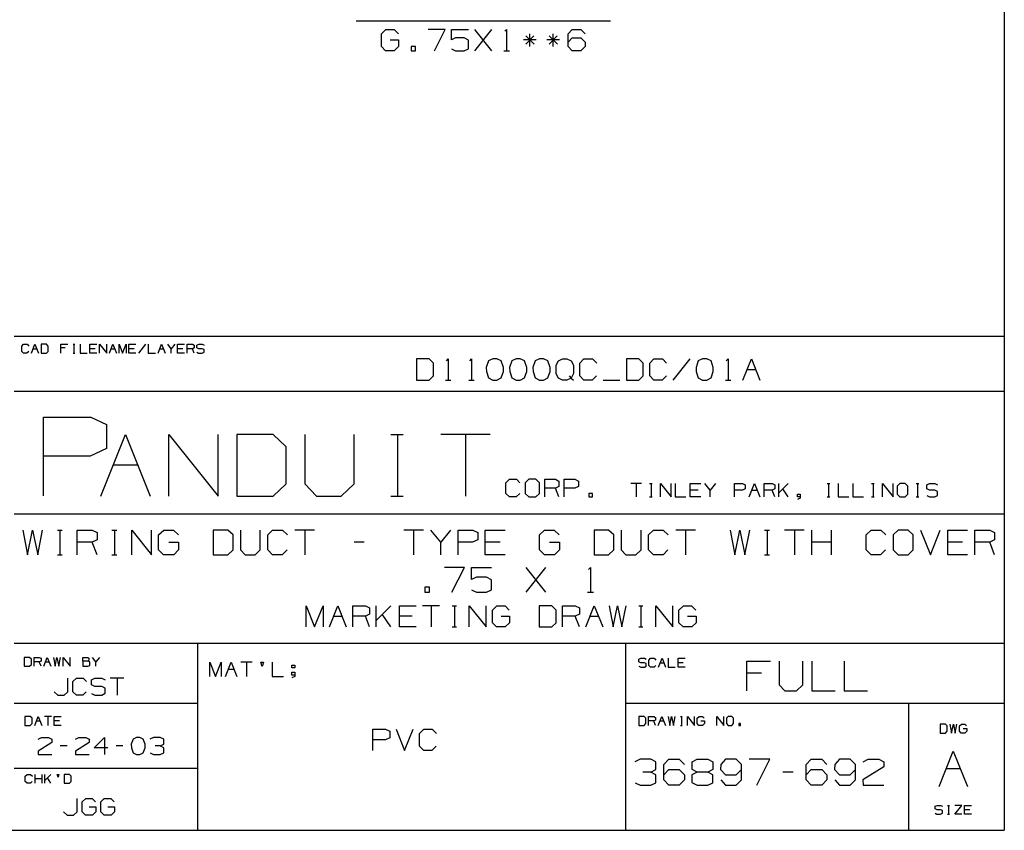
# Paper-space layout '36897-692' of a CAD drawing. Extents: x 0.3 to 10.8, y 0.3 to 8.3.
# Drawn here: x 6.6 to 10.8, y 0.3 to 3.7 of the extents above; entities that cross this region are included whole.
import ezdxf

# ---------------------------------------------------------------- set-up
doc = ezdxf.new("R2010")
doc.units = 0
doc.header["$MEASUREMENT"] = 0
doc.layers.add('1', color=7, linetype='Continuous')

psp = doc.layouts.new('36897-692')

# ---------------------------------------------------------------- linework, layer by layer
at = {"layer": '1', "color": 7, "linetype": 'Continuous'}
for p, q in [((10.760845, 8.26636), (10.760845, 0.3125)), ((8.034327, 3.71976), (9.104014, 3.71976)), ((8.140826, 3.66501), (8.159576, 3.682822)), ((8.140826, 3.611572), (8.140826, 3.66501)), ((8.159576, 3.682822), (8.194264, 3.682822)), ((8.194264, 3.682822), (8.212076, 3.66501)), ((8.409139, 3.682822), (8.337889, 3.682822)), ((8.36414, 3.59376), (8.409139, 3.682822)), ((8.435014, 3.63876), (8.435014, 3.682822)), ((8.435014, 3.682822), (8.507201, 3.682822)), ((8.452826, 3.647197), (8.435014, 3.63876)), ((8.489389, 3.647197), (8.452826, 3.647197)), ((8.507201, 3.637822), (8.489389, 3.647197)), ((8.534014, 3.59376), (8.605264, 3.682822)), ((8.605264, 3.59376), (8.534014, 3.682822)), ((8.660202, 3.675322), (8.667702, 3.682822)), ((8.667702, 3.682822), (8.667702, 3.59376)), ((8.78264, 3.656572), (8.747952, 3.620947)), ((8.747952, 3.656572), (8.783577, 3.620947)), ((8.764827, 3.611572), (8.764827, 3.66501)), ((8.880702, 3.656572), (8.846014, 3.620947)), ((8.846014, 3.656572), (8.881639, 3.620947)), ((8.862889, 3.611572), (8.862889, 3.66501)), ((8.926264, 3.66501), (8.943139, 3.682822)), ((8.926264, 3.611572), (8.926264, 3.66501)), ((8.926264, 3.629385), (8.943139, 3.647197)), ((8.943139, 3.682822), (8.979702, 3.682822)), ((8.943139, 3.647197), (8.979702, 3.647197)), ((8.979702, 3.682822), (8.997514, 3.66501)), ((8.979702, 3.647197), (8.997514, 3.629385)), ((8.158639, 3.59376), (8.140826, 3.611572)), ((8.177389, 3.63876), (8.213015, 3.63876)), ((8.213015, 3.611572), (8.195202, 3.59376)), ((8.213015, 3.63876), (8.213015, 3.611572)), ((8.283889, 3.611572), (8.266077, 3.611572)), ((8.266077, 3.611572), (8.266077, 3.59376)), ((8.283889, 3.59376), (8.283889, 3.611572)), ((8.507201, 3.602197), (8.507201, 3.637822)), ((8.792014, 3.63876), (8.738577, 3.63876)), ((8.890077, 3.63876), (8.836639, 3.63876)), ((8.943139, 3.59376), (8.926264, 3.611572)), ((8.997514, 3.611572), (8.979702, 3.59376)), ((8.997514, 3.629385), (8.997514, 3.611572)), ((8.195202, 3.59376), (8.158639, 3.59376)), ((8.266077, 3.59376), (8.283889, 3.59376)), ((8.435014, 3.602197), (8.452826, 3.59376)), ((8.452826, 3.59376), (8.489389, 3.59376)), ((8.489389, 3.59376), (8.507201, 3.602197)), ((8.656451, 3.59376), (8.678951, 3.59376)), ((8.979702, 3.59376), (8.943139, 3.59376)), ((10.760845, 2.390882), (6.596283, 2.390882)), ((6.627984, 2.350527), (6.635406, 2.357949)), ((6.627984, 2.328261), (6.627984, 2.350527)), ((6.635406, 2.320839), (6.627984, 2.328261)), ((6.635406, 2.357949), (6.65025, 2.357949)), ((6.649859, 2.320839), (6.635406, 2.320839)), ((6.657281, 2.328261), (6.649859, 2.320839)), ((6.65025, 2.357949), (6.657671, 2.350527)), ((6.668937, 2.320839), (6.683781, 2.357949)), ((6.676359, 2.339589), (6.691203, 2.339589)), ((6.683781, 2.357949), (6.698625, 2.320839)), ((6.731765, 2.357949), (6.70989, 2.357949)), ((6.70989, 2.357949), (6.70989, 2.320839)), ((6.70989, 2.320839), (6.731765, 2.320839)), ((6.739578, 2.350527), (6.731765, 2.357949)), ((6.731765, 2.320839), (6.739578, 2.328261)), ((6.739578, 2.328261), (6.739578, 2.350527)), ((6.791797, 2.320839), (6.791797, 2.357949)), ((6.791797, 2.357949), (6.821484, 2.357949)), ((6.810156, 2.343105), (6.791797, 2.343105)), ((6.843687, 2.357949), (6.851109, 2.357949)), ((6.843687, 2.320839), (6.851109, 2.320839)), ((6.847593, 2.357949), (6.847593, 2.320839)), ((6.873703, 2.357949), (6.873703, 2.320839)), ((6.873703, 2.320839), (6.90339, 2.320839)), ((6.914656, 2.320839), (6.914656, 2.357949)), ((6.914656, 2.357949), (6.944344, 2.357949)), ((6.936922, 2.339589), (6.914656, 2.339589)), ((6.944344, 2.320839), (6.914656, 2.320839)), ((6.955609, 2.320839), (6.955609, 2.357949)), ((6.955609, 2.357949), (6.985297, 2.320839)), ((6.985297, 2.320839), (6.985297, 2.357949)), ((6.996562, 2.320839), (7.011406, 2.357949)), ((7.003984, 2.339589), (7.018828, 2.339589)), ((7.011406, 2.357949), (7.02625, 2.320839)), ((7.037516, 2.320839), (7.037516, 2.357949)), ((7.037516, 2.357949), (7.052359, 2.320839)), ((7.052359, 2.320839), (7.067203, 2.357949)), ((7.067203, 2.357949), (7.067203, 2.320839)), ((7.078468, 2.320839), (7.078468, 2.357949)), ((7.078468, 2.357949), (7.108156, 2.357949)), ((7.100734, 2.339589), (7.078468, 2.339589)), ((7.108156, 2.320839), (7.078468, 2.320839)), ((7.149109, 2.357949), (7.119421, 2.320839)), ((7.160375, 2.357949), (7.160375, 2.320839)), ((7.160375, 2.320839), (7.190063, 2.320839)), ((7.201328, 2.320839), (7.216172, 2.357949)), ((7.20875, 2.339589), (7.223594, 2.339589)), ((7.216172, 2.357949), (7.231015, 2.320839)), ((7.257125, 2.339589), (7.242281, 2.357949)), ((7.271968, 2.357949), (7.257125, 2.339589)), ((7.257125, 2.320839), (7.257125, 2.339589)), ((7.283234, 2.320839), (7.283234, 2.357949)), ((7.283234, 2.357949), (7.312922, 2.357949)), ((7.3055, 2.339589), (7.283234, 2.339589)), ((7.312922, 2.320839), (7.283234, 2.320839)), ((7.324187, 2.320839), (7.324187, 2.357949)), ((7.324187, 2.357949), (7.346453, 2.357949)), ((7.346453, 2.339589), (7.324187, 2.339589)), ((7.346453, 2.357949), (7.353875, 2.354433)), ((7.353875, 2.343105), (7.346453, 2.339589)), ((7.353875, 2.320839), (7.346453, 2.339589)), ((7.353875, 2.354433), (7.353875, 2.343105)), ((7.36475, 2.354433), (7.372562, 2.357949)), ((7.36475, 2.343105), (7.36475, 2.354433)), ((7.372562, 2.339589), (7.36475, 2.343105)), ((7.36475, 2.324355), (7.372172, 2.320839)), ((7.372172, 2.320839), (7.387406, 2.320839)), ((7.372562, 2.357949), (7.387406, 2.357949)), ((7.387406, 2.339589), (7.372562, 2.339589)), ((7.387406, 2.357949), (7.394828, 2.354433)), ((7.394828, 2.335683), (7.387406, 2.339589)), ((7.387406, 2.320839), (7.394828, 2.324745)), ((7.394828, 2.324745), (7.394828, 2.335683)), ((8.341118, 2.296324), (8.288618, 2.296324)), ((8.288618, 2.296324), (8.288618, 2.207262)), ((8.359868, 2.278512), (8.341118, 2.296324)), ((8.359868, 2.225074), (8.359868, 2.278512)), ((8.414805, 2.288824), (8.422305, 2.296324)), ((8.422305, 2.296324), (8.422305, 2.207262)), ((8.512868, 2.288824), (8.520368, 2.296324)), ((8.520368, 2.296324), (8.520368, 2.207262)), ((8.591243, 2.287887), (8.581868, 2.260699)), ((8.609056, 2.296324), (8.591243, 2.287887)), ((8.626868, 2.296324), (8.609056, 2.296324)), ((8.64468, 2.287887), (8.626868, 2.296324)), ((8.654056, 2.260699), (8.64468, 2.287887)), ((8.689305, 2.287887), (8.679931, 2.260699)), ((8.707118, 2.296324), (8.689305, 2.287887)), ((8.724931, 2.296324), (8.707118, 2.296324)), ((8.742743, 2.287887), (8.724931, 2.296324)), ((8.752118, 2.260699), (8.742743, 2.287887)), ((8.787368, 2.287887), (8.777993, 2.260699)), ((8.805181, 2.296324), (8.787368, 2.287887)), ((8.822993, 2.296324), (8.805181, 2.296324)), ((8.840805, 2.287887), (8.822993, 2.296324)), ((8.850181, 2.260699), (8.840805, 2.287887)), ((8.876056, 2.270074), (8.88543, 2.287887)), ((8.88543, 2.287887), (8.903243, 2.296324)), ((8.903243, 2.296324), (8.921056, 2.296324)), ((8.921056, 2.296324), (8.938868, 2.287887)), ((8.938868, 2.287887), (8.948243, 2.270074)), ((8.975056, 2.278512), (8.992867, 2.296324)), ((8.975056, 2.225074), (8.975056, 2.278512)), ((8.992867, 2.296324), (9.028493, 2.296324)), ((9.028493, 2.296324), (9.046306, 2.278512)), ((9.22368, 2.296324), (9.171181, 2.296324)), ((9.171181, 2.296324), (9.171181, 2.207262)), ((9.242431, 2.278512), (9.22368, 2.296324)), ((9.242431, 2.225074), (9.242431, 2.278512)), ((9.269243, 2.278512), (9.287055, 2.296324)), ((9.269243, 2.225074), (9.269243, 2.278512)), ((9.287055, 2.296324), (9.32268, 2.296324)), ((9.32268, 2.296324), (9.340493, 2.278512)), ((9.438556, 2.296324), (9.367306, 2.207262)), ((9.473805, 2.287887), (9.464431, 2.260699)), ((9.491618, 2.296324), (9.473805, 2.287887)), ((9.509431, 2.296324), (9.491618, 2.296324)), ((9.527243, 2.287887), (9.509431, 2.296324)), ((9.536618, 2.260699), (9.527243, 2.287887)), ((9.591556, 2.288824), (9.599055, 2.296324)), ((9.599055, 2.296324), (9.599055, 2.207262)), ((9.661493, 2.207262), (9.697118, 2.296324)), ((9.697118, 2.296324), (9.732743, 2.207262)), ((8.581868, 2.260699), (8.582806, 2.242887)), ((8.582806, 2.242887), (8.591243, 2.216637)), ((8.64468, 2.216637), (8.654056, 2.242887)), ((8.654056, 2.242887), (8.654056, 2.260699)), ((8.679931, 2.260699), (8.680868, 2.242887)), ((8.680868, 2.242887), (8.689305, 2.216637)), ((8.742743, 2.216637), (8.752118, 2.242887)), ((8.752118, 2.242887), (8.752118, 2.260699)), ((8.777993, 2.260699), (8.778931, 2.242887)), ((8.778931, 2.242887), (8.787368, 2.216637)), ((8.840805, 2.216637), (8.850181, 2.242887)), ((8.850181, 2.242887), (8.850181, 2.260699)), ((8.876056, 2.233512), (8.876056, 2.270074)), ((8.948243, 2.270074), (8.948243, 2.234449)), ((9.464431, 2.260699), (9.465368, 2.242887)), ((9.465368, 2.242887), (9.473805, 2.216637)), ((9.527243, 2.216637), (9.536618, 2.242887)), ((9.536618, 2.242887), (9.536618, 2.260699)), ((9.679305, 2.252262), (9.714931, 2.252262)), ((8.288618, 2.207262), (8.341118, 2.207262)), ((8.341118, 2.207262), (8.359868, 2.225074)), ((8.411056, 2.207262), (8.433556, 2.207262)), ((8.509118, 2.207262), (8.531618, 2.207262)), ((8.591243, 2.216637), (8.609056, 2.207262)), ((8.609056, 2.207262), (8.626868, 2.207262)), ((8.626868, 2.207262), (8.64468, 2.216637)), ((8.689305, 2.216637), (8.707118, 2.207262)), ((8.707118, 2.207262), (8.724931, 2.207262)), ((8.724931, 2.207262), (8.742743, 2.216637)), ((8.787368, 2.216637), (8.805181, 2.207262)), ((8.805181, 2.207262), (8.822993, 2.207262)), ((8.822993, 2.207262), (8.840805, 2.216637)), ((8.88543, 2.215699), (8.876056, 2.233512)), ((8.903243, 2.207262), (8.88543, 2.215699)), ((8.921056, 2.207262), (8.903243, 2.207262)), ((8.938868, 2.215699), (8.921056, 2.207262)), ((8.93043, 2.225074), (8.938868, 2.215699)), ((8.948243, 2.234449), (8.938868, 2.215699)), ((8.938868, 2.215699), (8.948243, 2.207262)), ((8.992867, 2.207262), (8.975056, 2.225074)), ((9.027555, 2.207262), (8.992867, 2.207262)), ((9.045368, 2.225074), (9.027555, 2.207262)), ((9.073118, 2.207262), (9.144368, 2.207262)), ((9.171181, 2.207262), (9.22368, 2.207262)), ((9.22368, 2.207262), (9.242431, 2.225074)), ((9.287055, 2.207262), (9.269243, 2.225074)), ((9.321743, 2.207262), (9.287055, 2.207262)), ((9.339556, 2.225074), (9.321743, 2.207262)), ((9.473805, 2.216637), (9.491618, 2.207262)), ((9.491618, 2.207262), (9.509431, 2.207262)), ((9.509431, 2.207262), (9.527243, 2.216637)), ((9.587806, 2.207262), (9.610306, 2.207262)), ((10.760845, 2.159882), (6.596283, 2.159882)), ((6.719905, 1.72037), (6.719905, 2.051881)), ((6.719905, 2.051881), (6.918811, 2.051881)), ((6.918811, 2.051881), (6.985113, 2.020474)), ((6.985113, 2.020474), (6.985113, 1.919276)), ((6.960188, 1.719289), (7.063897, 1.978559)), ((7.063897, 1.978559), (7.167605, 1.719289)), ((7.246315, 1.719289), (7.246315, 1.978559)), ((7.246315, 1.978559), (7.453731, 1.719289)), ((7.453731, 1.719289), (7.453731, 1.978559)), ((7.685274, 1.978559), (7.53244, 1.978559)), ((7.53244, 1.978559), (7.53244, 1.719289)), ((7.739857, 1.926705), (7.685274, 1.978559)), ((7.818566, 1.978559), (7.818566, 1.771143)), ((8.025983, 1.771143), (8.025983, 1.978559)), ((8.181108, 1.978559), (8.232963, 1.978559)), ((8.2084, 1.978559), (8.2084, 1.719289)), ((8.598234, 1.978559), (8.390818, 1.978559)), ((8.494526, 1.978559), (8.494526, 1.719289)), ((6.985113, 1.919276), (6.915321, 1.88787)), ((7.739857, 1.771143), (7.739857, 1.926705)), ((6.915321, 1.88787), (6.719905, 1.88787)), ((7.012043, 1.850289), (7.115751, 1.850289)), ((8.66431, 1.774876), (8.679153, 1.78972)), ((8.679153, 1.78972), (8.708841, 1.78972)), ((8.708841, 1.78972), (8.723685, 1.774876)), ((8.76106, 1.78972), (8.745435, 1.774876)), ((8.790748, 1.78972), (8.76106, 1.78972)), ((8.805592, 1.774876), (8.790748, 1.78972)), ((8.828122, 1.715501), (8.828122, 1.78972)), ((8.828122, 1.78972), (8.872654, 1.78972)), ((8.872654, 1.78972), (8.887497, 1.782688)), ((8.887497, 1.782688), (8.887497, 1.760032)), ((8.910028, 1.715501), (8.910028, 1.78972)), ((8.910028, 1.78972), (8.95456, 1.78972)), ((8.95456, 1.78972), (8.969403, 1.782688)), ((8.969403, 1.782688), (8.969403, 1.760032)), ((7.685274, 1.719289), (7.739857, 1.771143)), ((7.818566, 1.771143), (7.867691, 1.719289)), ((7.971399, 1.719289), (8.025983, 1.771143)), ((8.66431, 1.730345), (8.66431, 1.774876)), ((8.745435, 1.774876), (8.745435, 1.730345)), ((8.805592, 1.730345), (8.805592, 1.774876)), ((8.872654, 1.753001), (8.828122, 1.753001)), ((8.887497, 1.760032), (8.872654, 1.753001)), ((8.887497, 1.715501), (8.872654, 1.753001)), ((8.953778, 1.753001), (8.910028, 1.753001)), ((8.969403, 1.760032), (8.953778, 1.753001)), ((9.235207, 1.772421), (9.190082, 1.772421)), ((9.212645, 1.772421), (9.212645, 1.716014)), ((9.268956, 1.772421), (9.280237, 1.772421)), ((9.274894, 1.772421), (9.274894, 1.716014)), ((9.31458, 1.716014), (9.31458, 1.772421)), ((9.31458, 1.772421), (9.359705, 1.716014)), ((9.359705, 1.716014), (9.359705, 1.772421)), ((9.376828, 1.772421), (9.376828, 1.716014)), ((9.439077, 1.716014), (9.439077, 1.772421)), ((9.439077, 1.772421), (9.484202, 1.772421)), ((9.47292, 1.744514), (9.439077, 1.744514)), ((9.523889, 1.744514), (9.501326, 1.772421)), ((9.546451, 1.772421), (9.523889, 1.744514)), ((9.523889, 1.716014), (9.523889, 1.744514)), ((9.625823, 1.716014), (9.625823, 1.772421)), ((9.625823, 1.772421), (9.659667, 1.772421)), ((9.659073, 1.744514), (9.625823, 1.744514)), ((9.670948, 1.749858), (9.659073, 1.744514)), ((9.659667, 1.772421), (9.670948, 1.767077)), ((9.670948, 1.767077), (9.670948, 1.749858)), ((9.688072, 1.716014), (9.710634, 1.772421)), ((9.699353, 1.744514), (9.721916, 1.744514)), ((9.710634, 1.772421), (9.733197, 1.716014)), ((9.75032, 1.716014), (9.75032, 1.772421)), ((9.75032, 1.772421), (9.784164, 1.772421)), ((9.784164, 1.744514), (9.75032, 1.744514)), ((9.784164, 1.772421), (9.795445, 1.767077)), ((9.795445, 1.749858), (9.784164, 1.744514)), ((9.795445, 1.716014), (9.784164, 1.744514)), ((9.795445, 1.767077), (9.795445, 1.749858)), ((9.81257, 1.716014), (9.81257, 1.772421)), ((9.851757, 1.772421), (9.81257, 1.733233)), ((9.851757, 1.716014), (9.829194, 1.749858)), ((10.015941, 1.772421), (10.027222, 1.772421)), ((10.021878, 1.772421), (10.021878, 1.716014)), ((10.061564, 1.772421), (10.061564, 1.716014)), ((10.123814, 1.772421), (10.123814, 1.716014)), ((10.202687, 1.772421), (10.213968, 1.772421)), ((10.208625, 1.772421), (10.208625, 1.716014)), ((10.248311, 1.716014), (10.248311, 1.772421)), ((10.248311, 1.772421), (10.293436, 1.716014)), ((10.293436, 1.716014), (10.293436, 1.772421)), ((10.321841, 1.772421), (10.309966, 1.761139)), ((10.309966, 1.761139), (10.309966, 1.727296)), ((10.344403, 1.772421), (10.321841, 1.772421)), ((10.355684, 1.761139), (10.344403, 1.772421)), ((10.355684, 1.727296), (10.355684, 1.761139)), ((10.389433, 1.772421), (10.400715, 1.772421)), ((10.39537, 1.772421), (10.39537, 1.716014)), ((10.434464, 1.767077), (10.446339, 1.772421)), ((10.434464, 1.749858), (10.434464, 1.767077)), ((10.446339, 1.744514), (10.434464, 1.749858)), ((10.446339, 1.772421), (10.468901, 1.772421)), ((10.468901, 1.744514), (10.446339, 1.744514)), ((10.468901, 1.772421), (10.480182, 1.767077)), ((10.480182, 1.738577), (10.468901, 1.744514)), ((7.53244, 1.719289), (7.685274, 1.719289)), ((7.867691, 1.719289), (7.971399, 1.719289)), ((8.181108, 1.719289), (8.232963, 1.719289)), ((8.679153, 1.715501), (8.66431, 1.730345)), ((8.70806, 1.715501), (8.679153, 1.715501)), ((8.722903, 1.730345), (8.70806, 1.715501)), ((8.745435, 1.730345), (8.76106, 1.715501)), ((8.76106, 1.715501), (8.790748, 1.715501)), ((8.790748, 1.715501), (8.805592, 1.730345)), ((9.028653, 1.730345), (9.01381, 1.730345)), ((9.01381, 1.730345), (9.01381, 1.715501)), ((9.01381, 1.715501), (9.028653, 1.715501)), ((9.028653, 1.715501), (9.028653, 1.730345)), ((9.268956, 1.716014), (9.280237, 1.716014)), ((9.376828, 1.716014), (9.421953, 1.716014)), ((9.484202, 1.716014), (9.439077, 1.716014)), ((9.891443, 1.716014), (9.891443, 1.727296)), ((9.891443, 1.727296), (9.902724, 1.727296)), ((9.902724, 1.716014), (9.891443, 1.716014)), ((9.902724, 1.710671), (9.891443, 1.704733)), ((9.902724, 1.727296), (9.902724, 1.710671)), ((10.015941, 1.716014), (10.027222, 1.716014)), ((10.061564, 1.716014), (10.106689, 1.716014)), ((10.123814, 1.716014), (10.168939, 1.716014)), ((10.202687, 1.716014), (10.213968, 1.716014)), ((10.309966, 1.727296), (10.321841, 1.716014)), ((10.321841, 1.716014), (10.344403, 1.716014)), ((10.344403, 1.716014), (10.355684, 1.727296)), ((10.389433, 1.716014), (10.400715, 1.716014)), ((10.434464, 1.721358), (10.445745, 1.716014)), ((10.445745, 1.716014), (10.468901, 1.716014)), ((10.468901, 1.716014), (10.480182, 1.721952)), ((10.480182, 1.721952), (10.480182, 1.738577)), ((6.596283, 1.64397), (10.760845, 1.64397)), ((6.63282, 1.576453), (6.652508, 1.472547)), ((6.652508, 1.472547), (6.673289, 1.576453)), ((6.673289, 1.576453), (6.695164, 1.472547)), ((6.695164, 1.472547), (6.715945, 1.576453)), ((6.777852, 1.576453), (6.798633, 1.576453)), ((6.788789, 1.576453), (6.788789, 1.472547)), ((6.861633, 1.472547), (6.861633, 1.576453)), ((6.861633, 1.576453), (6.923976, 1.576453)), ((6.923976, 1.576453), (6.944757, 1.56661)), ((7.006664, 1.576453), (7.027445, 1.576453)), ((7.017601, 1.576453), (7.017601, 1.472547)), ((7.090445, 1.472547), (7.090445, 1.576453)), ((7.090445, 1.576453), (7.17357, 1.472547)), ((7.17357, 1.472547), (7.17357, 1.576453)), ((7.203758, 1.555672), (7.225633, 1.576453)), ((7.225633, 1.576453), (7.266101, 1.576453)), ((7.266101, 1.576453), (7.286883, 1.555672)), ((7.494914, 1.576453), (7.433664, 1.576453)), ((7.433664, 1.576453), (7.433664, 1.472547)), ((7.516789, 1.555672), (7.494914, 1.576453)), ((7.54807, 1.576453), (7.54807, 1.493328)), ((7.631195, 1.493328), (7.631195, 1.576453)), ((7.662477, 1.555672), (7.683258, 1.576453)), ((7.683258, 1.576453), (7.72482, 1.576453)), ((7.72482, 1.576453), (7.745602, 1.555672)), ((7.860008, 1.576453), (7.776883, 1.576453)), ((7.818445, 1.576453), (7.818445, 1.472547)), ((8.317633, 1.576453), (8.234508, 1.576453)), ((8.276071, 1.576453), (8.276071, 1.472547)), ((8.390476, 1.525047), (8.348914, 1.576453)), ((8.432039, 1.576453), (8.390476, 1.525047)), ((8.46332, 1.472547), (8.46332, 1.576453)), ((8.46332, 1.576453), (8.525664, 1.576453)), ((8.525664, 1.576453), (8.546445, 1.56661)), ((8.577726, 1.472547), (8.577726, 1.576453)), ((8.577726, 1.576453), (8.660851, 1.576453)), ((8.805445, 1.555672), (8.82732, 1.576453)), ((8.82732, 1.576453), (8.867789, 1.576453)), ((8.867789, 1.576453), (8.88857, 1.555672)), ((9.096601, 1.576453), (9.035352, 1.576453)), ((9.035352, 1.576453), (9.035352, 1.472547)), ((9.118477, 1.555672), (9.096601, 1.576453)), ((9.149757, 1.576453), (9.149757, 1.493328)), ((9.232882, 1.493328), (9.232882, 1.576453)), ((9.264164, 1.555672), (9.284945, 1.576453)), ((9.284945, 1.576453), (9.326508, 1.576453)), ((9.326508, 1.576453), (9.347289, 1.555672)), ((9.461695, 1.576453), (9.378571, 1.576453)), ((9.420133, 1.576453), (9.420133, 1.472547)), ((9.607383, 1.576453), (9.62707, 1.472547)), ((9.62707, 1.472547), (9.647851, 1.576453)), ((9.647851, 1.576453), (9.669726, 1.472547)), ((9.669726, 1.472547), (9.690508, 1.576453)), ((9.752414, 1.576453), (9.773195, 1.576453)), ((9.763351, 1.576453), (9.763351, 1.472547)), ((9.91932, 1.576453), (9.836195, 1.576453)), ((9.877758, 1.576453), (9.877758, 1.472547)), ((9.950602, 1.472547), (9.950602, 1.576453)), ((10.033727, 1.472547), (10.033727, 1.576453)), ((10.179414, 1.555672), (10.200195, 1.576453)), ((10.200195, 1.576453), (10.241757, 1.576453)), ((10.241757, 1.576453), (10.262539, 1.555672)), ((10.314601, 1.576453), (10.292727, 1.555672)), ((10.356164, 1.576453), (10.314601, 1.576453)), ((10.376945, 1.555672), (10.356164, 1.576453)), ((10.408226, 1.576453), (10.449789, 1.472547)), ((10.449789, 1.472547), (10.491351, 1.576453)), ((10.522633, 1.472547), (10.522633, 1.576453)), ((10.522633, 1.576453), (10.605758, 1.576453)), ((10.637039, 1.472547), (10.637039, 1.576453)), ((10.637039, 1.576453), (10.699383, 1.576453)), ((10.699383, 1.576453), (10.720164, 1.56661)), ((6.944757, 1.534891), (6.923976, 1.525047)), ((6.944757, 1.56661), (6.944757, 1.534891)), ((7.203758, 1.493328), (7.203758, 1.555672)), ((7.516789, 1.493328), (7.516789, 1.555672)), ((7.662477, 1.493328), (7.662477, 1.555672)), ((8.546445, 1.534891), (8.52457, 1.525047)), ((8.546445, 1.56661), (8.546445, 1.534891)), ((8.805445, 1.493328), (8.805445, 1.555672)), ((9.118477, 1.493328), (9.118477, 1.555672)), ((9.264164, 1.493328), (9.264164, 1.555672)), ((10.179414, 1.493328), (10.179414, 1.555672)), ((10.292727, 1.555672), (10.292727, 1.493328)), ((10.376945, 1.493328), (10.376945, 1.555672)), ((10.720164, 1.534891), (10.699383, 1.525047)), ((10.720164, 1.56661), (10.720164, 1.534891)), ((6.923976, 1.525047), (6.861633, 1.525047)), ((6.944757, 1.472547), (6.923976, 1.525047)), ((7.224539, 1.472547), (7.203758, 1.493328)), ((7.246414, 1.525047), (7.287976, 1.525047)), ((7.287976, 1.493328), (7.267195, 1.472547)), ((7.287976, 1.525047), (7.287976, 1.493328)), ((7.494914, 1.472547), (7.516789, 1.493328)), ((7.54807, 1.493328), (7.567758, 1.472547)), ((7.60932, 1.472547), (7.631195, 1.493328)), ((7.683258, 1.472547), (7.662477, 1.493328)), ((7.744508, 1.493328), (7.723726, 1.472547)), ((8.068039, 1.525047), (8.026477, 1.525047)), ((8.390476, 1.472547), (8.390476, 1.525047)), ((8.52457, 1.525047), (8.46332, 1.525047)), ((8.64007, 1.525047), (8.577726, 1.525047)), ((8.826226, 1.472547), (8.805445, 1.493328)), ((8.848102, 1.525047), (8.889664, 1.525047)), ((8.889664, 1.493328), (8.868883, 1.472547)), ((8.889664, 1.525047), (8.889664, 1.493328)), ((9.096601, 1.472547), (9.118477, 1.493328)), ((9.149757, 1.493328), (9.169445, 1.472547)), ((9.211008, 1.472547), (9.232882, 1.493328)), ((9.284945, 1.472547), (9.264164, 1.493328)), ((9.346195, 1.493328), (9.325414, 1.472547)), ((10.033727, 1.525047), (9.950602, 1.525047)), ((10.200195, 1.472547), (10.179414, 1.493328)), ((10.261445, 1.493328), (10.240664, 1.472547)), ((10.292727, 1.493328), (10.314601, 1.472547)), ((10.356164, 1.472547), (10.376945, 1.493328)), ((10.584976, 1.525047), (10.522633, 1.525047)), ((10.699383, 1.525047), (10.637039, 1.525047)), ((10.720164, 1.472547), (10.699383, 1.525047)), ((6.777852, 1.472547), (6.798633, 1.472547)), ((7.006664, 1.472547), (7.027445, 1.472547)), ((7.267195, 1.472547), (7.224539, 1.472547)), ((7.433664, 1.472547), (7.494914, 1.472547)), ((7.567758, 1.472547), (7.60932, 1.472547)), ((7.723726, 1.472547), (7.683258, 1.472547)), ((8.660851, 1.472547), (8.577726, 1.472547)), ((8.868883, 1.472547), (8.826226, 1.472547)), ((9.035352, 1.472547), (9.096601, 1.472547)), ((9.169445, 1.472547), (9.211008, 1.472547)), ((9.325414, 1.472547), (9.284945, 1.472547)), ((9.752414, 1.472547), (9.773195, 1.472547)), ((10.240664, 1.472547), (10.200195, 1.472547)), ((10.314601, 1.472547), (10.356164, 1.472547)), ((10.605758, 1.472547), (10.522633, 1.472547)), ((8.489843, 1.418953), (8.406718, 1.418953)), ((8.437344, 1.315047), (8.489843, 1.418953)), ((8.520031, 1.367547), (8.520031, 1.418953)), ((8.520031, 1.418953), (8.60425, 1.418953)), ((8.749937, 1.315047), (8.833062, 1.418953)), ((8.833062, 1.315047), (8.749937, 1.418953)), ((9.011562, 1.410203), (9.020312, 1.418953)), ((9.020312, 1.418953), (9.020312, 1.315047)), ((8.540812, 1.377391), (8.520031, 1.367547)), ((8.583468, 1.377391), (8.540812, 1.377391)), ((8.60425, 1.366453), (8.583468, 1.377391)), ((8.343719, 1.335828), (8.322937, 1.335828)), ((8.322937, 1.335828), (8.322937, 1.315047)), ((8.343719, 1.315047), (8.343719, 1.335828)), ((8.60425, 1.324891), (8.60425, 1.366453)), ((8.322937, 1.315047), (8.343719, 1.315047)), ((8.520031, 1.324891), (8.540812, 1.315047)), ((8.540812, 1.315047), (8.583468, 1.315047)), ((8.583468, 1.315047), (8.60425, 1.324891)), ((9.007187, 1.315047), (9.033438, 1.315047)), ((7.824021, 1.168319), (7.824021, 1.257381)), ((7.824021, 1.257381), (7.859646, 1.168319)), ((7.859646, 1.168319), (7.895271, 1.257381)), ((7.895271, 1.257381), (7.895271, 1.168319)), ((7.922084, 1.168319), (7.957709, 1.257381)), ((7.957709, 1.257381), (7.993334, 1.168319)), ((8.020146, 1.168319), (8.020146, 1.257381)), ((8.020146, 1.257381), (8.073584, 1.257381)), ((8.073584, 1.257381), (8.091396, 1.248944)), ((8.091396, 1.248944), (8.091396, 1.221756)), ((8.118209, 1.168319), (8.118209, 1.257381)), ((8.180083, 1.257381), (8.118209, 1.195506)), ((8.216271, 1.168319), (8.216271, 1.257381)), ((8.216271, 1.257381), (8.287521, 1.257381)), ((8.385584, 1.257381), (8.314334, 1.257381)), ((8.349958, 1.257381), (8.349958, 1.168319)), ((8.438646, 1.257381), (8.456459, 1.257381)), ((8.448021, 1.257381), (8.448021, 1.168319)), ((8.510459, 1.168319), (8.510459, 1.257381)), ((8.510459, 1.257381), (8.581709, 1.168319)), ((8.581709, 1.168319), (8.581709, 1.257381)), ((8.607584, 1.239569), (8.626334, 1.257381)), ((8.626334, 1.257381), (8.661021, 1.257381)), ((8.661021, 1.257381), (8.678834, 1.239569)), ((8.857146, 1.257381), (8.804646, 1.257381)), ((8.804646, 1.257381), (8.804646, 1.168319)), ((8.875896, 1.239569), (8.857146, 1.257381)), ((8.902709, 1.168319), (8.902709, 1.257381)), ((8.902709, 1.257381), (8.956146, 1.257381)), ((8.956146, 1.257381), (8.973959, 1.248944)), ((8.973959, 1.248944), (8.973959, 1.221756)), ((9.000772, 1.168319), (9.036396, 1.257381)), ((9.036396, 1.257381), (9.072021, 1.168319)), ((9.098834, 1.257381), (9.115708, 1.168319)), ((9.115708, 1.168319), (9.133521, 1.257381)), ((9.133521, 1.257381), (9.152271, 1.168319)), ((9.152271, 1.168319), (9.170084, 1.257381)), ((9.223146, 1.257381), (9.240959, 1.257381)), ((9.232521, 1.257381), (9.232521, 1.168319)), ((9.294959, 1.168319), (9.294959, 1.257381)), ((9.294959, 1.257381), (9.366209, 1.168319)), ((9.366209, 1.168319), (9.366209, 1.257381)), ((9.392084, 1.239569), (9.410833, 1.257381)), ((9.410833, 1.257381), (9.445521, 1.257381)), ((9.445521, 1.257381), (9.463334, 1.239569)), ((7.939896, 1.213319), (7.975521, 1.213319)), ((8.073584, 1.213319), (8.020146, 1.213319)), ((8.091396, 1.221756), (8.073584, 1.213319)), ((8.091396, 1.168319), (8.073584, 1.213319)), ((8.180083, 1.168319), (8.144459, 1.221756)), ((8.269709, 1.213319), (8.216271, 1.213319)), ((8.607584, 1.186131), (8.607584, 1.239569)), ((8.644146, 1.213319), (8.679771, 1.213319)), ((8.679771, 1.213319), (8.679771, 1.186131)), ((8.875896, 1.186131), (8.875896, 1.239569)), ((8.956146, 1.213319), (8.902709, 1.213319)), ((8.973959, 1.221756), (8.956146, 1.213319)), ((8.973959, 1.168319), (8.956146, 1.213319)), ((9.018583, 1.213319), (9.054209, 1.213319)), ((9.392084, 1.186131), (9.392084, 1.239569)), ((9.428646, 1.213319), (9.464272, 1.213319)), ((9.464272, 1.213319), (9.464272, 1.186131)), ((8.287521, 1.168319), (8.216271, 1.168319)), ((8.438646, 1.168319), (8.456459, 1.168319)), ((8.625396, 1.168319), (8.607584, 1.186131)), ((8.661959, 1.168319), (8.625396, 1.168319)), ((8.679771, 1.186131), (8.661959, 1.168319)), ((8.804646, 1.168319), (8.857146, 1.168319)), ((8.857146, 1.168319), (8.875896, 1.186131)), ((9.223146, 1.168319), (9.240959, 1.168319)), ((9.409896, 1.168319), (9.392084, 1.186131)), ((9.446459, 1.168319), (9.409896, 1.168319)), ((9.464272, 1.186131), (9.446459, 1.168319)), ((6.596283, 1.100058), (10.760845, 1.100058)), ((7.368841, 0.3125), (7.368841, 1.100058)), ((9.16729, 1.100058), (9.16729, 0.3125)), ((6.660638, 1.03989), (6.638763, 1.03989)), ((6.638763, 1.03989), (6.638763, 1.00278)), ((6.66845, 1.032468), (6.660638, 1.03989)), ((6.679716, 1.00278), (6.679716, 1.03989)), ((6.679716, 1.03989), (6.701982, 1.03989)), ((6.701982, 1.03989), (6.709404, 1.036374)), ((6.709404, 1.036374), (6.709404, 1.025046)), ((6.720669, 1.00278), (6.735513, 1.03989)), ((6.735513, 1.03989), (6.750357, 1.00278)), ((6.761622, 1.03989), (6.768653, 1.00278)), ((6.768653, 1.00278), (6.776075, 1.03989)), ((6.776075, 1.03989), (6.783888, 1.00278)), ((6.783888, 1.00278), (6.79131, 1.03989)), ((6.802575, 1.00278), (6.802575, 1.03989)), ((6.802575, 1.03989), (6.832263, 1.00278)), ((6.832263, 1.00278), (6.832263, 1.03989)), ((6.884481, 1.025046), (6.884481, 1.03989)), ((6.884481, 1.03989), (6.906747, 1.03989)), ((6.906747, 1.03989), (6.910263, 1.036374)), ((6.910263, 1.036374), (6.910263, 1.028952)), ((6.940279, 1.02153), (6.925435, 1.03989)), ((6.955122, 1.03989), (6.940279, 1.02153)), ((9.224199, 1.032841), (9.232012, 1.036356)), ((9.232012, 1.036356), (9.246856, 1.036356)), ((9.246856, 1.036356), (9.254277, 1.032841)), ((9.265543, 1.028934), (9.272965, 1.036356)), ((9.272965, 1.036356), (9.287808, 1.036356)), ((9.287808, 1.036356), (9.295231, 1.028934)), ((9.306497, 0.999247), (9.321341, 1.036356)), ((9.321341, 1.036356), (9.336184, 0.999247)), ((9.347449, 1.036356), (9.347449, 0.999247)), ((9.388403, 0.999247), (9.388403, 1.036356)), ((9.388403, 1.036356), (9.41809, 1.036356)), ((6.638763, 1.00278), (6.660638, 1.00278)), ((6.660638, 1.00278), (6.66845, 1.010202)), ((6.66845, 1.010202), (6.66845, 1.032468)), ((6.701982, 1.02153), (6.679716, 1.02153)), ((6.709404, 1.025046), (6.701982, 1.02153)), ((6.709404, 1.00278), (6.701982, 1.02153)), ((6.728091, 1.02153), (6.742935, 1.02153)), ((6.906747, 1.025046), (6.884481, 1.025046)), ((6.884481, 1.025046), (6.884481, 1.00278)), ((6.884481, 1.00278), (6.906356, 1.00278)), ((6.906356, 1.00278), (6.913778, 1.006296)), ((6.910263, 1.028952), (6.906747, 1.025046)), ((6.913778, 1.02153), (6.906747, 1.025046)), ((6.913778, 1.006296), (6.913778, 1.02153)), ((6.940279, 1.00278), (6.940279, 1.02153)), ((7.41909, 0.960159), (7.41909, 1.019534)), ((7.41909, 1.019534), (7.44284, 0.960159)), ((7.44284, 0.960159), (7.46659, 1.019534)), ((7.46659, 1.019534), (7.46659, 0.960159)), ((7.484615, 0.960159), (7.508365, 1.019534)), ((7.508365, 1.019534), (7.532115, 0.960159)), ((7.59764, 1.019534), (7.55014, 1.019534)), ((7.57389, 1.019534), (7.57389, 0.960159)), ((7.639415, 1.002034), (7.633165, 1.019534)), ((7.633165, 1.019534), (7.64504, 1.019534)), ((7.64504, 1.019534), (7.639415, 1.002034)), ((7.68119, 1.019534), (7.68119, 0.960159)), ((7.764215, 0.995784), (7.764215, 1.007659)), ((7.764215, 1.007659), (7.77609, 1.007659)), ((7.77609, 0.995784), (7.764215, 0.995784)), ((7.77609, 1.007659), (7.77609, 0.995784)), ((9.224199, 1.021513), (9.224199, 1.032841)), ((9.232012, 1.017997), (9.224199, 1.021513)), ((9.224199, 1.002763), (9.231622, 0.999247)), ((9.231622, 0.999247), (9.246856, 0.999247)), ((9.246856, 1.017997), (9.232012, 1.017997)), ((9.254277, 1.014091), (9.246856, 1.017997)), ((9.246856, 0.999247), (9.254277, 1.003153)), ((9.254277, 1.003153), (9.254277, 1.014091)), ((9.265543, 1.006669), (9.265543, 1.028934)), ((9.272965, 0.999247), (9.265543, 1.006669)), ((9.287418, 0.999247), (9.272965, 0.999247)), ((9.29484, 1.006669), (9.287418, 0.999247)), ((9.313918, 1.017997), (9.328762, 1.017997)), ((9.347449, 0.999247), (9.377137, 0.999247)), ((9.410668, 1.017997), (9.388403, 1.017997)), ((9.41809, 0.999247), (9.388403, 0.999247)), ((9.678241, 0.90015), (9.678241, 1.023848)), ((9.678241, 1.023848), (9.777199, 1.023848)), ((9.814439, 1.023848), (9.814439, 0.924889)), ((9.913397, 0.924889), (9.913397, 1.023848)), ((9.950637, 1.023848), (9.950637, 0.90015)), ((10.086835, 1.023848), (10.086835, 0.90015)), ((6.822045, 0.8959), (6.822045, 0.9529)), ((6.843495, 0.93865), (6.857745, 0.9529)), ((6.857745, 0.9529), (6.886245, 0.9529)), ((6.886245, 0.9529), (6.900495, 0.93865)), ((6.921195, 0.94615), (6.936195, 0.9529)), ((6.936195, 0.9529), (6.964695, 0.9529)), ((6.964695, 0.9529), (6.978945, 0.94615)), ((7.057395, 0.9529), (7.000395, 0.9529)), ((7.028895, 0.9529), (7.028895, 0.88165)), ((7.49649, 0.990159), (7.52024, 0.990159)), ((7.68119, 0.960159), (7.72869, 0.960159)), ((7.764215, 0.965784), (7.764215, 0.977659)), ((7.764215, 0.977659), (7.77609, 0.977659)), ((7.77609, 0.965784), (7.764215, 0.965784)), ((7.77609, 0.960159), (7.764215, 0.953909)), ((7.77609, 0.977659), (7.77609, 0.960159)), ((9.739439, 0.974369), (9.678241, 0.974369)), ((6.843495, 0.8959), (6.843495, 0.93865)), ((6.921195, 0.9244), (6.921195, 0.94615)), ((6.936195, 0.91765), (6.921195, 0.9244)), ((6.964695, 0.91765), (6.936195, 0.91765)), ((6.978945, 0.91015), (6.964695, 0.91765)), ((9.814439, 0.924889), (9.837876, 0.90015)), ((9.887356, 0.90015), (9.913397, 0.924889)), ((6.765045, 0.8959), (6.779295, 0.88165)), ((6.779295, 0.88165), (6.807045, 0.88165)), ((6.807045, 0.88165), (6.822045, 0.8959)), ((6.857745, 0.88165), (6.843495, 0.8959)), ((6.885495, 0.88165), (6.857745, 0.88165)), ((6.899745, 0.8959), (6.885495, 0.88165)), ((6.921195, 0.8884), (6.935445, 0.88165)), ((6.935445, 0.88165), (6.964695, 0.88165)), ((6.964695, 0.88165), (6.978945, 0.88915)), ((6.978945, 0.88915), (6.978945, 0.91015)), ((9.837876, 0.90015), (9.887356, 0.90015)), ((9.950637, 0.90015), (10.049595, 0.90015)), ((10.086835, 0.90015), (10.185793, 0.90015)), ((6.596283, 0.847101), (7.368841, 0.847101)), ((9.16729, 0.847101), (10.760845, 0.847101)), ((10.358371, 0.847101), (10.358371, 0.3125)), ((6.66342, 0.79133), (6.641545, 0.79133)), ((6.641545, 0.79133), (6.641545, 0.75422)), ((6.671232, 0.783908), (6.66342, 0.79133)), ((6.682498, 0.75422), (6.697341, 0.79133)), ((6.697341, 0.79133), (6.712185, 0.75422)), ((6.753139, 0.79133), (6.723451, 0.79133)), ((6.738295, 0.79133), (6.738295, 0.75422)), ((6.764404, 0.75422), (6.764404, 0.79133)), ((6.764404, 0.79133), (6.794092, 0.79133)), ((9.245607, 0.79136), (9.223733, 0.79136)), ((9.223733, 0.79136), (9.223733, 0.75425)), ((9.25342, 0.783938), (9.245607, 0.79136)), ((9.264686, 0.75425), (9.264686, 0.79136)), ((9.264686, 0.79136), (9.286951, 0.79136)), ((9.286951, 0.79136), (9.294374, 0.787844)), ((9.294374, 0.787844), (9.294374, 0.776516)), ((9.305639, 0.75425), (9.320483, 0.79136)), ((9.320483, 0.79136), (9.335326, 0.75425)), ((9.346592, 0.79136), (9.353623, 0.75425)), ((9.353623, 0.75425), (9.361045, 0.79136)), ((9.361045, 0.79136), (9.368857, 0.75425)), ((9.368857, 0.75425), (9.37628, 0.79136)), ((9.398482, 0.79136), (9.405905, 0.79136)), ((9.402389, 0.79136), (9.402389, 0.75425)), ((9.428498, 0.75425), (9.428498, 0.79136)), ((9.428498, 0.79136), (9.458186, 0.75425)), ((9.458186, 0.75425), (9.458186, 0.79136)), ((9.469061, 0.783938), (9.476873, 0.79136)), ((9.476873, 0.79136), (9.491326, 0.79136)), ((9.491326, 0.79136), (9.498749, 0.783938)), ((9.551358, 0.75425), (9.551358, 0.79136)), ((9.551358, 0.79136), (9.581045, 0.75425)), ((9.581045, 0.75425), (9.581045, 0.79136)), ((9.599732, 0.79136), (9.59192, 0.783938)), ((9.614576, 0.79136), (9.599732, 0.79136)), ((9.621999, 0.783938), (9.614576, 0.79136)), ((6.641545, 0.75422), (6.66342, 0.75422)), ((6.66342, 0.75422), (6.671232, 0.761642)), ((6.671232, 0.761642), (6.671232, 0.783908)), ((6.68992, 0.77297), (6.704763, 0.77297)), ((6.78667, 0.77297), (6.764404, 0.77297)), ((6.794092, 0.75422), (6.764404, 0.75422)), ((9.223733, 0.75425), (9.245607, 0.75425)), ((9.245607, 0.75425), (9.25342, 0.761672)), ((9.25342, 0.761672), (9.25342, 0.783938)), ((9.286951, 0.773), (9.264686, 0.773)), ((9.294374, 0.776516), (9.286951, 0.773)), ((9.294374, 0.75425), (9.286951, 0.773)), ((9.313061, 0.773), (9.327905, 0.773)), ((9.398482, 0.75425), (9.405905, 0.75425)), ((9.469061, 0.761672), (9.469061, 0.783938)), ((9.476482, 0.75425), (9.469061, 0.761672)), ((9.491717, 0.75425), (9.476482, 0.75425)), ((9.484295, 0.773), (9.499139, 0.773)), ((9.499139, 0.761672), (9.491717, 0.75425)), ((9.499139, 0.773), (9.499139, 0.761672)), ((9.59192, 0.783938), (9.59192, 0.761672)), ((9.59192, 0.761672), (9.599732, 0.75425)), ((9.599732, 0.75425), (9.614576, 0.75425)), ((9.614576, 0.75425), (9.621999, 0.761672)), ((9.621999, 0.761672), (9.621999, 0.783938)), ((9.651624, 0.761672), (9.644201, 0.761672)), ((9.644201, 0.761672), (9.644201, 0.75425)), ((9.644201, 0.75425), (9.651624, 0.75425)), ((9.651624, 0.75425), (9.651624, 0.761672)), ((10.512947, 0.75917), (10.491073, 0.75917)), ((10.491073, 0.75917), (10.491073, 0.722061)), ((10.52076, 0.751749), (10.512947, 0.75917)), ((10.52076, 0.729483), (10.52076, 0.751749)), ((10.532025, 0.75917), (10.539057, 0.722061)), ((10.539057, 0.722061), (10.546478, 0.75917)), ((10.546478, 0.75917), (10.554291, 0.722061)), ((10.554291, 0.722061), (10.561713, 0.75917)), ((10.572588, 0.751749), (10.5804, 0.75917)), ((10.572588, 0.729483), (10.572588, 0.751749)), ((10.5804, 0.75917), (10.594853, 0.75917)), ((10.594853, 0.75917), (10.602276, 0.751749)), ((8.104896, 0.648938), (8.104896, 0.738001)), ((8.104896, 0.738001), (8.158333, 0.738001)), ((8.158333, 0.738001), (8.176146, 0.729563)), ((8.176146, 0.729563), (8.176146, 0.702376)), ((8.202958, 0.738001), (8.238583, 0.648938)), ((8.238583, 0.648938), (8.274208, 0.738001)), ((8.301021, 0.720188), (8.318832, 0.738001)), ((8.301021, 0.666751), (8.301021, 0.720188)), ((8.318832, 0.738001), (8.354458, 0.738001)), ((8.354458, 0.738001), (8.372271, 0.720188)), ((10.491073, 0.722061), (10.512947, 0.722061)), ((10.512947, 0.722061), (10.52076, 0.729483)), ((10.580009, 0.722061), (10.572588, 0.729483)), ((10.595244, 0.722061), (10.580009, 0.722061)), ((10.587822, 0.740811), (10.602666, 0.740811)), ((10.602666, 0.729483), (10.595244, 0.722061)), ((10.602666, 0.740811), (10.602666, 0.729483)), ((6.75437, 0.6819), (6.69662, 0.6459)), ((6.69737, 0.69615), (6.71087, 0.7029)), ((6.71087, 0.7029), (6.74012, 0.7029)), ((6.74012, 0.7029), (6.75437, 0.69615)), ((6.75437, 0.69615), (6.75437, 0.6819)), ((6.81857, 0.66765), (6.79007, 0.66765)), ((6.91127, 0.6819), (6.85352, 0.6459)), ((6.85427, 0.69615), (6.86777, 0.7029)), ((6.86777, 0.7029), (6.89702, 0.7029)), ((6.89702, 0.7029), (6.91127, 0.69615)), ((6.91127, 0.69615), (6.91127, 0.6819)), ((6.93272, 0.66015), (6.97547, 0.7029)), ((6.97547, 0.7029), (6.97547, 0.63165)), ((7.05392, 0.66765), (7.02542, 0.66765)), ((7.09637, 0.69615), (7.08887, 0.6744)), ((7.08887, 0.6744), (7.08962, 0.66015)), ((7.11062, 0.7029), (7.09637, 0.69615)), ((7.12487, 0.7029), (7.11062, 0.7029)), ((7.13912, 0.69615), (7.12487, 0.7029)), ((7.14662, 0.6744), (7.13912, 0.69615)), ((7.14662, 0.66015), (7.14662, 0.6744)), ((7.18157, 0.7029), (7.16732, 0.69615)), ((7.21082, 0.7029), (7.18157, 0.7029)), ((7.21082, 0.66765), (7.18907, 0.66765)), ((7.22507, 0.69615), (7.21082, 0.7029)), ((7.21082, 0.66765), (7.22507, 0.6744)), ((7.22507, 0.66015), (7.21082, 0.66765)), ((7.22507, 0.6744), (7.22507, 0.69615)), ((8.157395, 0.693938), (8.104896, 0.693938)), ((8.176146, 0.702376), (8.157395, 0.693938)), ((8.318832, 0.648938), (8.301021, 0.666751)), ((8.371333, 0.666751), (8.35352, 0.648938)), ((6.69662, 0.6459), (6.69737, 0.63165)), ((6.69737, 0.63165), (6.75437, 0.63165)), ((6.85352, 0.6459), (6.85427, 0.63165)), ((6.85427, 0.63165), (6.91127, 0.63165)), ((6.98972, 0.66015), (6.93272, 0.66015)), ((7.08962, 0.66015), (7.09637, 0.63915)), ((7.09637, 0.63915), (7.11062, 0.63165)), ((7.11062, 0.63165), (7.12487, 0.63165)), ((7.12487, 0.63165), (7.13912, 0.63915)), ((7.13912, 0.63915), (7.14662, 0.66015)), ((7.16807, 0.6384), (7.18157, 0.63165)), ((7.18157, 0.63165), (7.21082, 0.63165)), ((7.21082, 0.63165), (7.22507, 0.6384)), ((7.22507, 0.6384), (7.22507, 0.66015)), ((8.35352, 0.648938), (8.318832, 0.648938)), ((10.486956, 0.497033), (10.54633, 0.64547)), ((10.54633, 0.64547), (10.605705, 0.497033)), ((9.229257, 0.611504), (9.207485, 0.601191)), ((9.273944, 0.611504), (9.229257, 0.611504)), ((9.295714, 0.601191), (9.273944, 0.611504)), ((9.295714, 0.567962), (9.295714, 0.601191)), ((9.328485, 0.589733), (9.349111, 0.611504)), ((9.328485, 0.524421), (9.328485, 0.589733)), ((9.349111, 0.611504), (9.393798, 0.611504)), ((9.393798, 0.611504), (9.415569, 0.589733)), ((9.448339, 0.601191), (9.468965, 0.611504)), ((9.448339, 0.567962), (9.448339, 0.601191)), ((9.468965, 0.611504), (9.513652, 0.611504)), ((9.513652, 0.611504), (9.535423, 0.601191)), ((9.535423, 0.601191), (9.535423, 0.567962)), ((9.568194, 0.589733), (9.567048, 0.567962)), ((9.588819, 0.611504), (9.568194, 0.589733)), ((9.633507, 0.611504), (9.588819, 0.611504)), ((9.655277, 0.589733), (9.633507, 0.611504)), ((9.655277, 0.524421), (9.655277, 0.589733)), ((9.775131, 0.611504), (9.688048, 0.611504)), ((9.720132, 0.50265), (9.775131, 0.611504)), ((9.927756, 0.589733), (9.948381, 0.611504)), ((9.927756, 0.524421), (9.927756, 0.589733)), ((9.948381, 0.611504), (9.993069, 0.611504)), ((9.993069, 0.611504), (10.01484, 0.589733)), ((10.04761, 0.589733), (10.046465, 0.567962)), ((10.068235, 0.611504), (10.04761, 0.589733)), ((10.112923, 0.611504), (10.068235, 0.611504)), ((10.134694, 0.589733), (10.112923, 0.611504)), ((10.134694, 0.524421), (10.134694, 0.589733)), ((10.167465, 0.601191), (10.188089, 0.611504)), ((10.188089, 0.611504), (10.232778, 0.611504)), ((10.232778, 0.611504), (10.254548, 0.601191)), ((10.254548, 0.601191), (10.254548, 0.579421)), ((6.596283, 0.574145), (7.368841, 0.574145)), ((6.642969, 0.540175), (6.650391, 0.547596)), ((6.642969, 0.517909), (6.642969, 0.540175)), ((6.650391, 0.547596), (6.665235, 0.547596)), ((6.665235, 0.547596), (6.672657, 0.540175)), ((6.683922, 0.510487), (6.683922, 0.547596)), ((6.71361, 0.510487), (6.71361, 0.547596)), ((6.724875, 0.510487), (6.724875, 0.547596)), ((6.750657, 0.547596), (6.724875, 0.521815)), ((6.780673, 0.536659), (6.776766, 0.547596)), ((6.776766, 0.547596), (6.784188, 0.547596)), ((6.784188, 0.547596), (6.780673, 0.536659)), ((6.828657, 0.547596), (6.806782, 0.547596)), ((6.806782, 0.547596), (6.806782, 0.510487)), ((6.836469, 0.540175), (6.828657, 0.547596)), ((6.836469, 0.517909), (6.836469, 0.540175)), ((9.273944, 0.55765), (9.240715, 0.55765)), ((9.273944, 0.55765), (9.295714, 0.567962)), ((9.295714, 0.546191), (9.273944, 0.55765)), ((9.295714, 0.512962), (9.295714, 0.546191)), ((9.328485, 0.546191), (9.349111, 0.567962)), ((9.349111, 0.567962), (9.393798, 0.567962)), ((9.393798, 0.567962), (9.415569, 0.546191)), ((9.415569, 0.546191), (9.415569, 0.524421)), ((9.468965, 0.55765), (9.447194, 0.546191)), ((9.447194, 0.546191), (9.447194, 0.514108)), ((9.468965, 0.55765), (9.448339, 0.567962)), ((9.513652, 0.55765), (9.468965, 0.55765)), ((9.535423, 0.567962), (9.513652, 0.55765)), ((9.535423, 0.546191), (9.513652, 0.55765)), ((9.535423, 0.512962), (9.535423, 0.546191)), ((9.567048, 0.567962), (9.588819, 0.546191)), ((9.588819, 0.546191), (9.633507, 0.546191)), ((9.633507, 0.546191), (9.655277, 0.567962)), ((9.873215, 0.55765), (9.829673, 0.55765)), ((9.927756, 0.546191), (9.948381, 0.567962)), ((9.948381, 0.567962), (9.993069, 0.567962)), ((9.993069, 0.567962), (10.01484, 0.546191)), ((10.01484, 0.546191), (10.01484, 0.524421)), ((10.046465, 0.567962), (10.068235, 0.546191)), ((10.068235, 0.546191), (10.112923, 0.546191)), ((10.112923, 0.546191), (10.134694, 0.567962)), ((10.254548, 0.579421), (10.166319, 0.524421)), ((10.516643, 0.572033), (10.576017, 0.572033)), ((6.650391, 0.510487), (6.642969, 0.517909)), ((6.664844, 0.510487), (6.650391, 0.510487)), ((6.672266, 0.517909), (6.664844, 0.510487)), ((6.71361, 0.529237), (6.683922, 0.529237)), ((6.750657, 0.510487), (6.735813, 0.532753)), ((6.806782, 0.510487), (6.828657, 0.510487)), ((6.828657, 0.510487), (6.836469, 0.517909)), ((9.208632, 0.512962), (9.229257, 0.50265)), ((9.229257, 0.50265), (9.273944, 0.50265)), ((9.273944, 0.50265), (9.295714, 0.512962)), ((9.349111, 0.50265), (9.328485, 0.524421)), ((9.393798, 0.50265), (9.349111, 0.50265)), ((9.415569, 0.524421), (9.393798, 0.50265)), ((9.447194, 0.514108), (9.468965, 0.50265)), ((9.468965, 0.50265), (9.513652, 0.50265)), ((9.513652, 0.50265), (9.535423, 0.512962)), ((9.568194, 0.524421), (9.588819, 0.50265)), ((9.588819, 0.50265), (9.633507, 0.50265)), ((9.633507, 0.50265), (9.655277, 0.524421)), ((9.948381, 0.50265), (9.927756, 0.524421)), ((9.993069, 0.50265), (9.948381, 0.50265)), ((10.01484, 0.524421), (9.993069, 0.50265)), ((10.04761, 0.524421), (10.068235, 0.50265)), ((10.068235, 0.50265), (10.112923, 0.50265)), ((10.112923, 0.50265), (10.134694, 0.524421)), ((10.166319, 0.524421), (10.167465, 0.50265)), ((10.167465, 0.50265), (10.254548, 0.50265)), ((6.86127, 0.389987), (6.86127, 0.446987)), ((6.88197, 0.432737), (6.89697, 0.446987)), ((6.88197, 0.389987), (6.88197, 0.432737)), ((6.89697, 0.446987), (6.92472, 0.446987)), ((6.92472, 0.446987), (6.93897, 0.432737)), ((6.96042, 0.432737), (6.97542, 0.446987)), ((6.96042, 0.389987), (6.96042, 0.432737)), ((6.97542, 0.446987), (7.00317, 0.446987)), ((7.00317, 0.446987), (7.01742, 0.432737)), ((10.470174, 0.41409), (10.477986, 0.417606)), ((10.477986, 0.417606), (10.49283, 0.417606)), ((10.49283, 0.417606), (10.500252, 0.41409)), ((10.522455, 0.417606), (10.529877, 0.417606)), ((10.526361, 0.417606), (10.526361, 0.380496)), ((10.552471, 0.380496), (10.582158, 0.417606)), ((10.582158, 0.417606), (10.552471, 0.417606)), ((10.593424, 0.380496), (10.593424, 0.417606)), ((10.593424, 0.417606), (10.623112, 0.417606)), ((6.80427, 0.389987), (6.81852, 0.375737)), ((6.81852, 0.375737), (6.84627, 0.375737)), ((6.84627, 0.375737), (6.86127, 0.389987)), ((6.89622, 0.375737), (6.88197, 0.389987)), ((6.92547, 0.375737), (6.89622, 0.375737)), ((6.91122, 0.411737), (6.93972, 0.411737)), ((6.93972, 0.389987), (6.92547, 0.375737)), ((6.93972, 0.411737), (6.93972, 0.389987)), ((6.97467, 0.375737), (6.96042, 0.389987)), ((7.00392, 0.375737), (6.97467, 0.375737)), ((6.98967, 0.411737), (7.01817, 0.411737)), ((7.01817, 0.389987), (7.00392, 0.375737)), ((7.01817, 0.411737), (7.01817, 0.389987)), ((10.470174, 0.402762), (10.470174, 0.41409)), ((10.477986, 0.399246), (10.470174, 0.402762)), ((10.470174, 0.384012), (10.477596, 0.380496)), ((10.477596, 0.380496), (10.49283, 0.380496)), ((10.49283, 0.399246), (10.477986, 0.399246)), ((10.500252, 0.39534), (10.49283, 0.399246)), ((10.49283, 0.380496), (10.500252, 0.384403)), ((10.500252, 0.384403), (10.500252, 0.39534)), ((10.522455, 0.380496), (10.529877, 0.380496)), ((10.582158, 0.380496), (10.552471, 0.380496)), ((10.615689, 0.399246), (10.593424, 0.399246)), ((10.623112, 0.380496), (10.593424, 0.380496)), ((0.3125, 0.3125), (10.760845, 0.3125))]:
    psp.add_line(p, q, dxfattribs=at)

doc.saveas('drawing.dxf')
